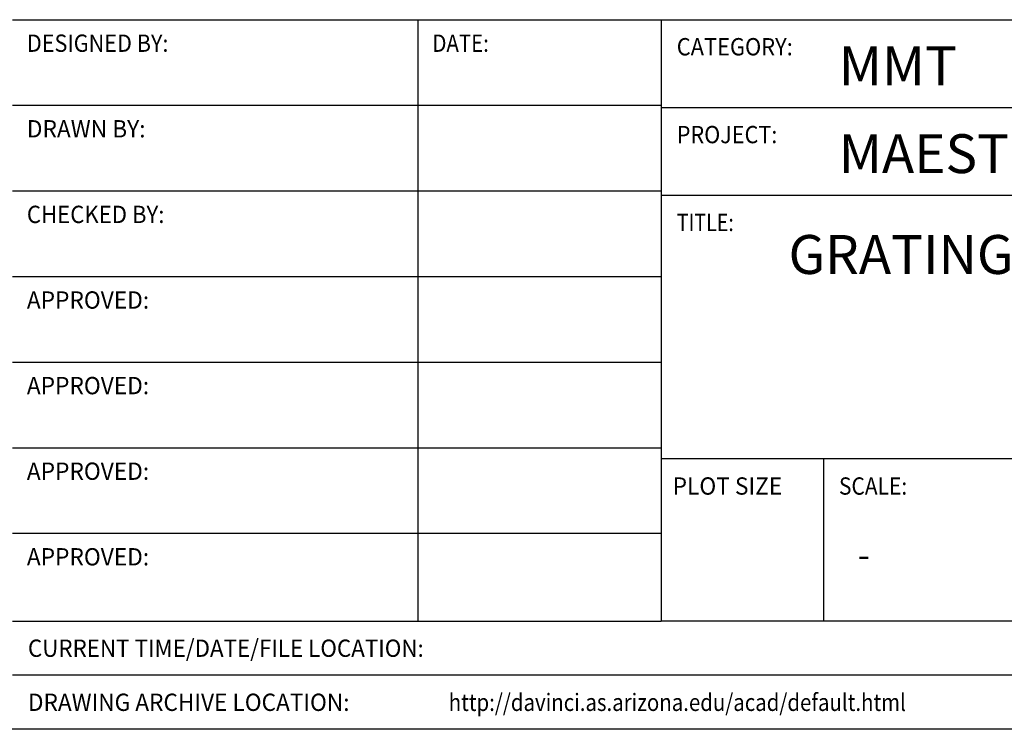
# Model space of a CAD drawing. Extents: x 0.8 to 33.8, y 0.5 to 23.5.
# Drawn here: x 24.8 to 29.3, y 0.5 to 3.8 of the extents above; entities that cross this region are included whole.
import ezdxf
from ezdxf.enums import TextEntityAlignment as Align

# ---------------------------------------------------------------- set-up
doc = ezdxf.new("R2010")
doc.units = 0
doc.header["$MEASUREMENT"] = 0
for name, color, linetype in [('4', 7, 'CONTINUOUS'), ('DIM', 2, 'CONTINUOUS'), ('TITLE', 1, 'CONTINUOUS'), ('TXT', 2, 'CONTINUOUS')]:
    doc.layers.add(name, color=color, linetype=linetype)
doc.styles.get("Standard").update_dxf_attribs({"font": 'monotxt.shx'})

# ---------------------------------------------------------------- blocks, each defined once
blk = doc.blocks.new('SDTIT00')
at = {"layer": 'TXT', "color": 7, "linetype": 'Continuous'}
for p, q in [((24, 3.2812), (33, 3.2812)), ((25.875, 3.2812), (25.875, 0.5)), ((27, 3.2812), (27, 0.5)), ((24, 2.8854), (27, 2.8854)), ((27, 2.875), (33, 2.875)), ((24, 2.4896), (27, 2.4896)), ((33, 2.4688), (27, 2.4688)), ((24, 2.0938), (27, 2.0938)), ((24, 1.6979), (27, 1.6979)), ((24, 1.3021), (27, 1.3021)), ((33, 1.25), (27, 1.25)), ((27.75, 1.25), (27.75, 0.5)), ((24, 0.9062), (27, 0.9062)), ((24, 0.5), (27, 0.5)), ((33, 0.5), (27, 0.5)), ((31.5, 0.25), (24, 0.25)), ((33, 0), (0, 0))]:
    blk.add_line(p, q, dxfattribs=at)
at = {"layer": '4', "color": 4, "linetype": 'Continuous', "flags": 4}
for tag, p in [('ACAD', (21.9167, 3.2131)), ('MECH', (22.75, 3.2131)), ('IDEAS', (23.5833, 3.2131)), ('DRAFTER', (24.9375, 2.5582)), ('CHECKER', (24.9375, 2.1623)), ('CHECK_DATE', (26.4375, 2.1623)), ('APP_1_DATE', (26.4375, 1.7665)), ('APP_2_DATE', (26.4375, 1.3707)), ('APP_3_DATE', (26.4375, 0.9748)), ('APP_4_DATE', (26.4375, 0.579))]:
    blk.add_attdef(tag, text='', height=0.11, dxfattribs=at).set_placement(p, align=Align.CENTER)
for tag, p, width in [('CATEGORY_NAME', (27.8209, 2.978), 1.636364), ('PROJECT_NAME', (27.8209, 2.5718), 1.636364), ('TOLX', (19.774, 2.2669), 0.727273), ('TOLXX', (19.774, 2.1374), 0.727273), ('TITLE1', (27.5885, 2.1055), 1.636364), ('TOLXXX', (19.774, 2.0078), 0.727273), ('TITLE2', (27.5885, 1.7592), 1.636364), ('TITLE3', (27.5885, 1.413), 1.636364), ("MAT'L_1", (19.0791, 0.8753), 1.272727), ('SCALE', (27.9085, 0.7474), 1.090909), ('DWG_NO.', (29.4074, 0.6276), 2.272727), ("MAT'L_2", (19.0791, 0.6069), 1.272727), ('S2', (32.6792, 0.1971), 0.909091), ('FINISH', (19.1281, 0.0722), 1.272727)]:
    blk.add_attdef(tag, p, '', height=0.11, dxfattribs=dict(at, width=width))
for tag, p in [('NA6', (21.65, 2.9059)), ('UO6', (22.9, 2.9059)), ('NA5', (21.65, 2.5358)), ('UO5', (22.9, 2.5358)), ('NA4', (21.65, 2.1656)), ('UO4', (22.9, 2.1656)), ('NA3', (21.65, 1.7955)), ('UO3', (22.9, 1.7955)), ('NA2', (21.65, 1.4253)), ('UO2', (22.9, 1.4253)), ('NA1', (21.65, 1.0552)), ('UO1', (22.9, 1.0552))]:
    blk.add_attdef(tag, text='', height=0.11, dxfattribs=at).set_placement(p, align=Align.MIDDLE_LEFT)
for tag, width, p in [('TOLA', 0.727273, (20.875, 2.2669)), ('REV_LTR', 3.181818, (32.6135, 0.5926))]:
    blk.add_attdef(tag, text='', height=0.11, dxfattribs=dict(at, width=width)).set_placement(p, align=Align.CENTER)
at = {"layer": 'DIM', "color": 2, "linetype": 'Continuous'}
for s, width, p in [('DESIGNED BY:', 0.916583, (24.0667, 3.1326)), ('DATE:', 0.8666, (25.9417, 3.1326)), ('CATEGORY:', 0.925889, (27.0717, 3.1162)), ('DRAWN BY:', 0.962889, (24.0667, 2.7368)), ('PROJECT:', 0.916625, (27.0717, 2.71)), ('CHECKED BY:', 0.939364, (24.0667, 2.341)), ('TITLE:', 0.833167, (27.0717, 2.3037)), ('APPROVED:', 0.962889, (24.0667, 1.9451)), ('APPROVED:', 0.962889, (24.0667, 1.5493)), ('APPROVED:', 0.962889, (24.0667, 1.1535)), ('PLOT SIZE', 0.962889, (27.0527, 1.085)), ('SCALE:', 0.888833, (27.8217, 1.085)), ('APPROVED:', 0.962889, (24.0667, 0.7577)), ('CURRENT TIME/DATE/FILE LOCATION:', 0.947844, (24.0717, 0.335)), ('DRAWING ARCHIVE LOCATION:', 0.95988, (24.0717, 0.085)), ('http://davinci.as.arizona.edu/acad/default.html', 0.865191, (26.0173, 0.0848))]:
    blk.add_text(s, height=0.08, dxfattribs=dict(at, width=width)).set_placement(p)

msp = doc.modelspace()

# ---------------------------------------------------------------- block references
at = {"layer": 'TITLE'}
ref = msp.add_blockref('SDTIT00', (0.75, 0.5), dxfattribs=at)
ref.add_attrib('CATEGORY NAME:', 'MMT', (28.5709, 3.478), dxfattribs={"color": 4, "linetype": 'Continuous', "height": 0.18})
ref.add_attrib('PROJECT NAME:', 'MAESTRO', (28.5709, 3.0718), dxfattribs={"color": 4, "linetype": 'Continuous', "height": 0.18})
ref.add_attrib('TITLE 1:', 'GRATING CELL', (28.3385, 2.6055), dxfattribs={"color": 4, "linetype": 'Continuous', "height": 0.18})
ref.add_attrib('DRAWING SCALE:', '-', (28.6585, 1.2474), dxfattribs={"color": 4, "linetype": 'Continuous', "height": 0.12})

doc.saveas('drawing.dxf')
